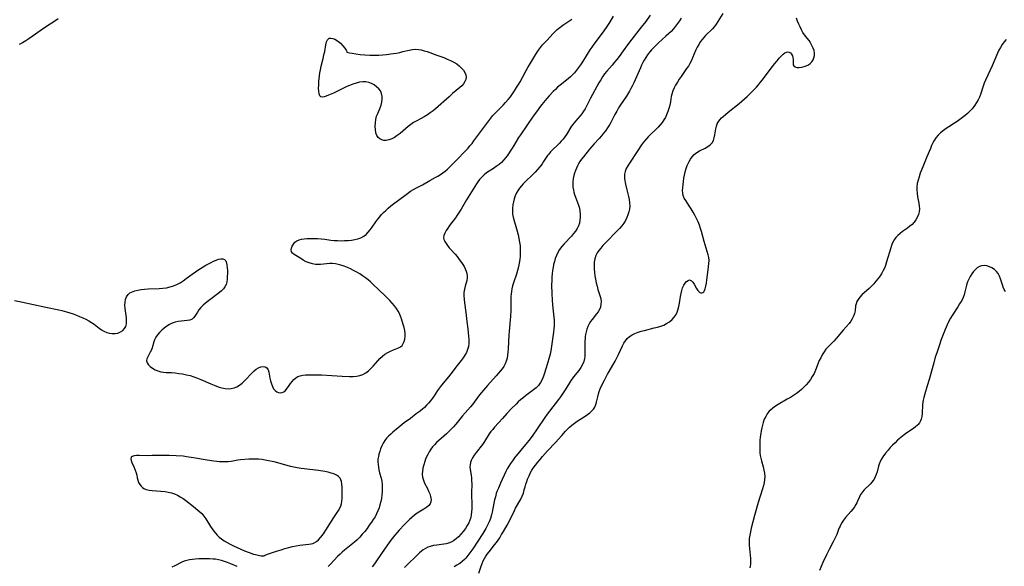
# Model space of a CAD drawing. Extents: x 1654918 to 1663120, y 2772807 to 2781009.
# Drawn here: x 1656989 to 1657498, y 2773341 to 2773623 of the extents above; entities that cross this region are included whole.
import ezdxf

# ---------------------------------------------------------------- set-up
doc = ezdxf.new("R2010")
doc.units = 0

msp = doc.modelspace()

# ---------------------------------------------------------------- linework, layer by layer
at = {"layer": 'WIL_018_Contours', "color": 0}
for points in [[(1657352.54, 2773626.48, 190), (1657350.02, 2773622.24, 190), (1657349.21, 2773620.98, 190), (1657348.33, 2773619.78, 190), (1657347.24, 2773618.53, 190), (1657343.69, 2773615, 190), (1657342.78, 2773613.99, 190), (1657341.92, 2773612.95, 190), (1657341.11, 2773611.88, 190), (1657340.13, 2773610.49, 190), (1657339.28, 2773609.04, 190), (1657338.63, 2773607.69, 190), (1657336.98, 2773603.48, 190), (1657336.37, 2773602.08, 190), (1657335.62, 2773600.67, 190), (1657334.78, 2773599.29, 190), (1657333.88, 2773597.93, 190), (1657331.03, 2773593.9, 190), (1657330.03, 2773592.43, 190), (1657329.08, 2773590.94, 190), (1657328.2, 2773589.44, 190), (1657327.4, 2773587.92, 190), (1657326.73, 2773586.37, 190), (1657326.22, 2773584.8, 190), (1657325.93, 2773583.45, 190), (1657325.49, 2773580.7, 190), (1657325.16, 2773579.02, 190), (1657324.72, 2773577.35, 190), (1657324.19, 2773575.69, 190), (1657323.54, 2773574.06, 190), (1657322.88, 2773572.71, 190), (1657322.13, 2773571.41, 190), (1657321.28, 2773570.16, 190), (1657320.24, 2773568.88, 190), (1657319.11, 2773567.66, 190), (1657314.07, 2773562.67, 190), (1657312.79, 2773561.32, 190), (1657311.59, 2773559.91, 190), (1657310.47, 2773558.44, 190), (1657308.56, 2773555.63, 190), (1657304.25, 2773549.04, 190), (1657303.42, 2773547.71, 190), (1657302.64, 2773546.26, 190), (1657302.04, 2773544.81, 190), (1657301.71, 2773543.34, 190), (1657301.67, 2773542.11, 190), (1657301.8, 2773540.86, 190), (1657302.3, 2773538.14, 190), (1657302.96, 2773535.19, 190), (1657303.8, 2773531.83, 190), (1657304.16, 2773530.17, 190), (1657304.4, 2773528.51, 190), (1657304.45, 2773526.88, 190), (1657304.28, 2773525.33, 190), (1657303.93, 2773523.81, 190), (1657303.47, 2773522.31, 190), (1657302.94, 2773520.87, 190), (1657302.29, 2773519.47, 190), (1657301.4, 2773518.03, 190), (1657300.35, 2773516.65, 190), (1657299.19, 2773515.31, 190), (1657297.12, 2773513.13, 190), (1657292.71, 2773508.7, 190), (1657290.55, 2773506.39, 190), (1657289.5, 2773505.17, 190), (1657288.53, 2773503.91, 190), (1657287.67, 2773502.61, 190), (1657286.97, 2773501.25, 190), (1657286.41, 2773499.58, 190), (1657286.09, 2773497.84, 190), (1657285.98, 2773496.11, 190), (1657286.01, 2773494.35, 190), (1657286.17, 2773492.57, 190), (1657286.41, 2773490.78, 190), (1657286.73, 2773488.98, 190), (1657287.11, 2773487.19, 190), (1657287.54, 2773485.44, 190), (1657288.01, 2773483.74, 190), (1657289.04, 2773480.57, 190), (1657289.45, 2773479.04, 190), (1657289.63, 2773477.57, 190), (1657289.57, 2773476.1, 190), (1657289.25, 2773474.55, 190), (1657288.77, 2773473.33, 190), (1657288.11, 2773472.17, 190), (1657287.32, 2773471.06, 190), (1657284.96, 2773468.2, 190), (1657284.18, 2773467.08, 190), (1657283.47, 2773465.88, 190), (1657282.85, 2773464.62, 190), (1657282.33, 2773463.28, 190), (1657281.91, 2773461.89, 190), (1657281.59, 2773460.47, 190), (1657281.43, 2773459.46, 190), (1657281.32, 2773458.44, 190), (1657281.22, 2773457.11, 190), (1657281.17, 2773455.28, 190), (1657281.25, 2773449.99, 190), (1657281.2, 2773448.98, 190), (1657281.08, 2773447.99, 190), (1657280.64, 2773446.41, 190), (1657279.95, 2773444.87, 190), (1657279.07, 2773443.36, 190), (1657278.05, 2773441.88, 190), (1657275.42, 2773438.49, 190), (1657273.79, 2773436.27, 190), (1657272.73, 2773434.66, 190), (1657270.69, 2773431.35, 190), (1657269.63, 2773429.71, 190), (1657268.62, 2773428.27, 190), (1657267.58, 2773426.86, 190), (1657262.92, 2773420.76, 190), (1657261.75, 2773419.17, 190), (1657260.61, 2773417.57, 190), (1657256.57, 2773411.63, 190), (1657253.92, 2773407.91, 190), (1657252.25, 2773405.68, 190), (1657251.33, 2773404.51, 190), (1657244.82, 2773396.57, 190), (1657243.73, 2773395.15, 190), (1657242.71, 2773393.69, 190), (1657241.89, 2773392.34, 190), (1657241.13, 2773390.94, 190), (1657240.41, 2773389.51, 190), (1657237.66, 2773383.59, 190), (1657236.48, 2773380.89, 190), (1657235.93, 2773379.53, 190), (1657235.44, 2773378.15, 190), (1657234.95, 2773376.54, 190), (1657234.54, 2773374.92, 190), (1657234.19, 2773373.29, 190), (1657233.36, 2773368.61, 190), (1657233.02, 2773367.11, 190), (1657232.45, 2773365.33, 190), (1657231.74, 2773363.58, 190), (1657230.91, 2773361.86, 190), (1657230, 2773360.16, 190), (1657228.38, 2773357.47, 190), (1657223.26, 2773349.55, 190), (1657222.28, 2773348.15, 190), (1657221.28, 2773346.8, 190), (1657220.25, 2773345.5, 190), (1657219.63, 2773344.76, 190), (1657218.98, 2773344.05, 190), (1657217.78, 2773342.96, 190), (1657216.48, 2773341.98, 190), (1657215.09, 2773341.11, 190), (1657213.62, 2773340.32, 190)], [(1656986.25, 2773478.03, 198), (1656989.63, 2773477.36, 198), (1657002.44, 2773474.55, 198), (1657009.2, 2773473.12, 198), (1657010.69, 2773472.79, 198), (1657013.12, 2773472.15, 198), (1657014.83, 2773471.63, 198), (1657016.52, 2773471.07, 198), (1657018.19, 2773470.46, 198), (1657019.85, 2773469.81, 198), (1657021.47, 2773469.11, 198), (1657023.05, 2773468.36, 198), (1657024.59, 2773467.54, 198), (1657026.06, 2773466.64, 198), (1657027.38, 2773465.71, 198), (1657029.92, 2773463.79, 198), (1657031.18, 2773462.9, 198), (1657032.48, 2773462.13, 198), (1657033.89, 2773461.52, 198), (1657035.33, 2773461.09, 198), (1657036.78, 2773460.88, 198), (1657038.19, 2773460.9, 198), (1657039.65, 2773461.2, 198), (1657040.99, 2773461.75, 198), (1657042.17, 2773462.53, 198), (1657043.14, 2773463.49, 198), (1657043.82, 2773464.66, 198), (1657044.14, 2773465.97, 198), (1657044.19, 2773467.43, 198), (1657044.08, 2773468.99, 198), (1657043.42, 2773473.9, 198), (1657043.33, 2773475.53, 198), (1657043.42, 2773477.13, 198), (1657043.7, 2773478.62, 198), (1657044.2, 2773479.97, 198), (1657044.94, 2773481.11, 198), (1657045.91, 2773481.95, 198), (1657046.7, 2773482.39, 198), (1657047.57, 2773482.74, 198), (1657048.39, 2773482.99, 198), (1657049.98, 2773483.38, 198), (1657051.7, 2773483.69, 198), (1657053.49, 2773483.9, 198), (1657055.34, 2773484.03, 198), (1657061.08, 2773484.28, 198), (1657063, 2773484.42, 198), (1657064.88, 2773484.65, 198), (1657066.73, 2773485.01, 198), (1657068.5, 2773485.54, 198), (1657070.2, 2773486.29, 198), (1657071.84, 2773487.21, 198), (1657073.44, 2773488.26, 198), (1657075.01, 2773489.38, 198), (1657078.17, 2773491.72, 198), (1657079.77, 2773492.87, 198), (1657081.11, 2773493.77, 198), (1657082.47, 2773494.63, 198), (1657085.19, 2773496.26, 198), (1657087.9, 2773497.75, 198), (1657089.21, 2773498.38, 198), (1657090.48, 2773498.92, 198), (1657091.76, 2773499.33, 198), (1657092.94, 2773499.55, 198), (1657093.97, 2773499.54, 198), (1657094.81, 2773499.23, 198), (1657095.44, 2773498.54, 198), (1657095.85, 2773497.54, 198), (1657096.11, 2773496.32, 198), (1657096.26, 2773494.95, 198), (1657096.32, 2773493.48, 198), (1657096.33, 2773491.94, 198), (1657096.29, 2773490.48, 198), (1657096.18, 2773489.03, 198), (1657095.97, 2773487.63, 198), (1657095.61, 2773486.31, 198), (1657095.05, 2773485.1, 198), (1657094.26, 2773484.04, 198), (1657093.27, 2773483.06, 198), (1657092.16, 2773482.14, 198), (1657086.47, 2773477.83, 198), (1657085.07, 2773476.71, 198), (1657083.76, 2773475.56, 198), (1657082.57, 2773474.38, 198), (1657081.54, 2773473.16, 198), (1657080.79, 2773472.06, 198), (1657079.51, 2773469.96, 198), (1657078.83, 2773469.07, 198), (1657078.04, 2773468.38, 198), (1657076.88, 2773467.88, 198), (1657075.53, 2773467.62, 198), (1657072.46, 2773467.39, 198), (1657070.85, 2773467.22, 198), (1657069.24, 2773466.88, 198), (1657067.78, 2773466.34, 198), (1657066.36, 2773465.61, 198), (1657064.99, 2773464.72, 198), (1657063.67, 2773463.73, 198), (1657062.43, 2773462.64, 198), (1657061.27, 2773461.49, 198), (1657060.24, 2773460.28, 198), (1657059.35, 2773459.03, 198), (1657058.67, 2773457.73, 198), (1657058.31, 2773456.71, 198), (1657057.47, 2773453.58, 198), (1657057.09, 2773452.56, 198), (1657056.46, 2773451.29, 198), (1657055.12, 2773448.95, 198), (1657054.66, 2773447.86, 198), (1657054.53, 2773446.79, 198), (1657054.84, 2773445.77, 198), (1657055.51, 2773444.78, 198), (1657056.45, 2773443.84, 198), (1657057.61, 2773442.97, 198), (1657058.92, 2773442.2, 198), (1657060.36, 2773441.57, 198), (1657061.9, 2773441.12, 198), (1657063.21, 2773440.92, 198), (1657064.57, 2773440.82, 198), (1657067.39, 2773440.7, 198), (1657069.29, 2773440.56, 198), (1657071.22, 2773440.33, 198), (1657073.16, 2773440.03, 198), (1657075.1, 2773439.64, 198), (1657077.03, 2773439.17, 198), (1657078.94, 2773438.61, 198), (1657080.94, 2773437.89, 198), (1657082.66, 2773437.18, 198), (1657087.74, 2773434.94, 198), (1657089.42, 2773434.22, 198), (1657090.76, 2773433.7, 198), (1657092.11, 2773433.24, 198), (1657093.45, 2773432.86, 198), (1657095.11, 2773432.55, 198), (1657096.75, 2773432.41, 198), (1657098.35, 2773432.49, 198), (1657099.89, 2773432.83, 198), (1657101.27, 2773433.4, 198), (1657102.57, 2773434.19, 198), (1657103.91, 2773435.25, 198), (1657105.18, 2773436.45, 198), (1657109.49, 2773441, 198), (1657110.18, 2773441.67, 198), (1657111.25, 2773442.58, 198), (1657112.33, 2773443.28, 198), (1657113.57, 2773443.76, 198), (1657114.78, 2773443.91, 198), (1657115.86, 2773443.72, 198), (1657116.74, 2773443.17, 198), (1657117.34, 2773442.22, 198), (1657117.72, 2773440.96, 198), (1657118.29, 2773437.94, 198), (1657118.63, 2773436.45, 198), (1657119.06, 2773435, 198), (1657119.59, 2773433.63, 198), (1657120.25, 2773432.42, 198), (1657121.05, 2773431.44, 198), (1657121.89, 2773430.83, 198), (1657122.81, 2773430.46, 198), (1657123.76, 2773430.32, 198), (1657124.69, 2773430.41, 198), (1657125.54, 2773430.77, 198), (1657126.27, 2773431.37, 198), (1657126.93, 2773432.18, 198), (1657128.22, 2773434.14, 198), (1657128.96, 2773435.18, 198), (1657129.77, 2773436.2, 198), (1657130.67, 2773437.15, 198), (1657131.66, 2773437.99, 198), (1657132.76, 2773438.66, 198), (1657133.99, 2773439.13, 198), (1657135.31, 2773439.42, 198), (1657136.72, 2773439.59, 198), (1657138.18, 2773439.66, 198), (1657141.41, 2773439.65, 198), (1657144.94, 2773439.52, 198), (1657155.7, 2773438.91, 198), (1657159.51, 2773438.77, 198), (1657161.36, 2773438.79, 198), (1657163.15, 2773438.93, 198), (1657164.86, 2773439.23, 198), (1657166.47, 2773439.77, 198), (1657167.93, 2773440.58, 198), (1657169.28, 2773441.62, 198), (1657170.56, 2773442.82, 198), (1657171.77, 2773444.12, 198), (1657174.06, 2773446.75, 198), (1657175.23, 2773448.01, 198), (1657176.48, 2773449.16, 198), (1657177.85, 2773450.18, 198), (1657179.28, 2773451.05, 198), (1657180.74, 2773451.8, 198), (1657182.17, 2773452.44, 198), (1657184.77, 2773453.46, 198), (1657185.86, 2773454.06, 198), (1657186.66, 2773454.79, 198), (1657187.32, 2773455.72, 198), (1657187.82, 2773456.8, 198), (1657188.15, 2773458.01, 198), (1657188.29, 2773459.42, 198), (1657188.24, 2773460.91, 198), (1657188.04, 2773462.46, 198), (1657187.71, 2773464.04, 198), (1657187.28, 2773465.68, 198), (1657186.36, 2773468.5, 198), (1657185.86, 2773469.87, 198), (1657185.3, 2773471.22, 198), (1657184.66, 2773472.52, 198), (1657183.76, 2773473.96, 198), (1657182.74, 2773475.33, 198), (1657181.61, 2773476.66, 198), (1657180.42, 2773477.95, 198), (1657177.9, 2773480.47, 198), (1657171.62, 2773486.47, 198), (1657170.36, 2773487.61, 198), (1657169.08, 2773488.7, 198), (1657167.77, 2773489.75, 198), (1657166.29, 2773490.82, 198), (1657164.76, 2773491.81, 198), (1657163.2, 2773492.75, 198), (1657161.62, 2773493.62, 198), (1657160.01, 2773494.43, 198), (1657158.37, 2773495.17, 198), (1657156.72, 2773495.82, 198), (1657155.05, 2773496.36, 198), (1657153.61, 2773496.71, 198), (1657152.17, 2773496.96, 198), (1657150.72, 2773497.1, 198), (1657149.28, 2773497.12, 198), (1657147.57, 2773497.01, 198), (1657144.56, 2773496.7, 198), (1657143.26, 2773496.64, 198), (1657141.97, 2773496.68, 198), (1657140.27, 2773496.96, 198), (1657138.62, 2773497.45, 198), (1657137.04, 2773498.1, 198), (1657135.55, 2773498.87, 198), (1657134.24, 2773499.68, 198), (1657130.89, 2773501.8, 198), (1657130.06, 2773502.48, 198), (1657129.52, 2773503.25, 198), (1657129.33, 2773504.16, 198), (1657129.46, 2773505.16, 198), (1657129.85, 2773506.19, 198), (1657130.47, 2773507.19, 198), (1657131.29, 2773508.11, 198), (1657132.32, 2773508.86, 198), (1657133.43, 2773509.35, 198), (1657134.68, 2773509.69, 198), (1657136.04, 2773509.92, 198), (1657137.48, 2773510.05, 198), (1657139.25, 2773510.12, 198), (1657141.07, 2773510.11, 198), (1657142.93, 2773510.04, 198), (1657144.8, 2773509.91, 198), (1657146.67, 2773509.71, 198), (1657149.91, 2773509.28, 198), (1657151.62, 2773509.11, 198), (1657153.33, 2773509.01, 198), (1657155.16, 2773508.96, 198), (1657156.98, 2773508.99, 198), (1657158.77, 2773509.09, 198), (1657160.53, 2773509.27, 198), (1657162.24, 2773509.54, 198), (1657163.88, 2773509.94, 198), (1657165.42, 2773510.49, 198), (1657166.84, 2773511.24, 198), (1657168.07, 2773512.19, 198), (1657169.19, 2773513.32, 198), (1657170.23, 2773514.58, 198), (1657171.23, 2773515.92, 198), (1657173.19, 2773518.73, 198), (1657174.21, 2773520.14, 198), (1657175.14, 2773521.32, 198), (1657176.11, 2773522.47, 198), (1657177.13, 2773523.58, 198), (1657178.2, 2773524.64, 198), (1657179.51, 2773525.8, 198), (1657180.86, 2773526.91, 198), (1657182.25, 2773527.98, 198), (1657188.07, 2773532.33, 198), (1657189.55, 2773533.42, 198), (1657191.05, 2773534.48, 198), (1657192.59, 2773535.45, 198), (1657194.1, 2773536.3, 198), (1657197.17, 2773537.9, 198), (1657201.07, 2773540.08, 198), (1657203.87, 2773541.57, 198), (1657205.24, 2773542.34, 198), (1657206.54, 2773543.15, 198), (1657207.8, 2773544.01, 198), (1657209.01, 2773544.93, 198), (1657210.16, 2773545.9, 198), (1657211.24, 2773546.92, 198), (1657214.43, 2773550.23, 198), (1657219.8, 2773555.71, 198), (1657220.82, 2773556.82, 198), (1657221.81, 2773557.95, 198), (1657222.86, 2773559.25, 198), (1657223.88, 2773560.58, 198), (1657230.46, 2773569.56, 198), (1657232.55, 2773572.3, 198), (1657233.66, 2773573.62, 198), (1657234.95, 2773575.02, 198), (1657238.98, 2773579.09, 198), (1657240.27, 2773580.47, 198), (1657241.51, 2773581.89, 198), (1657242.69, 2773583.36, 198), (1657243.83, 2773584.9, 198), (1657244.92, 2773586.47, 198), (1657245.95, 2773588.09, 198), (1657246.94, 2773589.73, 198), (1657247.75, 2773591.17, 198), (1657250.86, 2773597.02, 198), (1657251.66, 2773598.46, 198), (1657252.52, 2773599.91, 198), (1657256.25, 2773605.91, 198), (1657257.25, 2773607.42, 198), (1657258.29, 2773608.87, 198), (1657259.39, 2773610.22, 198), (1657261.78, 2773612.69, 198), (1657264.65, 2773615.87, 198), (1657265.74, 2773617.01, 198), (1657266.9, 2773618.1, 198), (1657268.33, 2773619.27, 198), (1657269.84, 2773620.37, 198), (1657272.92, 2773622.48, 198), (1657274.42, 2773623.57, 198)], [(1657008.8, 2773623.69, 198), (1657007.61, 2773622.81, 198), (1657001.79, 2773618.97, 198), (1656993.65, 2773613.38, 198), (1656992, 2773612.31, 198), (1656990.33, 2773611.3, 198), (1656988.63, 2773610.36, 198)], [(1657295.92, 2773625.1, 196), (1657293.92, 2773621.81, 196), (1657292.2, 2773619.21, 196), (1657290.15, 2773616.32, 196), (1657285.86, 2773610.56, 196), (1657284.85, 2773609.1, 196), (1657283.86, 2773607.61, 196), (1657279.97, 2773601.51, 196), (1657278.96, 2773599.98, 196), (1657277.93, 2773598.49, 196), (1657276.91, 2773597.11, 196), (1657275.82, 2773595.78, 196), (1657274.73, 2773594.6, 196), (1657273.75, 2773593.67, 196), (1657272.73, 2773592.78, 196), (1657271.68, 2773591.94, 196), (1657268.39, 2773589.39, 196), (1657267.16, 2773588.32, 196), (1657265.97, 2773587.19, 196), (1657264.9, 2773586.11, 196), (1657262.82, 2773583.87, 196), (1657261.53, 2773582.41, 196), (1657259.04, 2773579.39, 196), (1657257.84, 2773577.85, 196), (1657256.73, 2773576.36, 196), (1657254.58, 2773573.35, 196), (1657247.94, 2773563.78, 196), (1657246.94, 2773562.25, 196), (1657244.55, 2773558.15, 196), (1657243.67, 2773556.77, 196), (1657241.02, 2773552.9, 196), (1657240.19, 2773551.75, 196), (1657239.34, 2773550.7, 196), (1657238.14, 2773549.45, 196), (1657236.83, 2773548.32, 196), (1657235.43, 2773547.27, 196), (1657233.98, 2773546.32, 196), (1657231.66, 2773544.89, 196), (1657230.34, 2773543.96, 196), (1657229.08, 2773542.94, 196), (1657227.89, 2773541.82, 196), (1657226.79, 2773540.6, 196), (1657225.92, 2773539.47, 196), (1657225.1, 2773538.27, 196), (1657220.91, 2773531.54, 196), (1657220.04, 2773530.11, 196), (1657217.22, 2773525.26, 196), (1657216.25, 2773523.67, 196), (1657215.24, 2773522.12, 196), (1657214.26, 2773520.74, 196), (1657211.28, 2773516.8, 196), (1657210.32, 2773515.47, 196), (1657209.47, 2773514.16, 196), (1657208.77, 2773512.91, 196), (1657208.29, 2773511.72, 196), (1657208.12, 2773510.57, 196), (1657208.31, 2773509.55, 196), (1657208.77, 2773508.52, 196), (1657209.42, 2773507.48, 196), (1657210.22, 2773506.42, 196), (1657211.12, 2773505.33, 196), (1657214.11, 2773501.9, 196), (1657215.12, 2773500.7, 196), (1657216.29, 2773499.22, 196), (1657217.38, 2773497.71, 196), (1657218.11, 2773496.62, 196), (1657218.77, 2773495.52, 196), (1657219.34, 2773494.41, 196), (1657219.83, 2773493.23, 196), (1657220.18, 2773492.06, 196), (1657220.37, 2773490.9, 196), (1657220.39, 2773489.78, 196), (1657220.12, 2773488.34, 196), (1657219.26, 2773485.42, 196), (1657218.91, 2773483.86, 196), (1657218.69, 2773482.24, 196), (1657218.64, 2773480.49, 196), (1657218.73, 2773478.69, 196), (1657218.93, 2773476.85, 196), (1657219.62, 2773471.76, 196), (1657220.2, 2773467.17, 196), (1657220.65, 2773463.35, 196), (1657221.03, 2773459.6, 196), (1657221.14, 2773457.77, 196), (1657221.15, 2773455.99, 196), (1657220.99, 2773454.26, 196), (1657220.61, 2773452.61, 196), (1657220.01, 2773451.16, 196), (1657219.22, 2773449.77, 196), (1657218.3, 2773448.4, 196), (1657217.31, 2773447.05, 196), (1657215.21, 2773444.32, 196), (1657211.86, 2773440.07, 196), (1657210.66, 2773438.58, 196), (1657207.09, 2773434.28, 196), (1657205.98, 2773432.81, 196), (1657205.07, 2773431.5, 196), (1657203.28, 2773428.79, 196), (1657202.34, 2773427.44, 196), (1657201.39, 2773426.2, 196), (1657200.38, 2773425.01, 196), (1657199.32, 2773423.86, 196), (1657198.2, 2773422.75, 196), (1657197.03, 2773421.69, 196), (1657195.57, 2773420.48, 196), (1657194.06, 2773419.33, 196), (1657190.97, 2773417.07, 196), (1657187.79, 2773414.69, 196), (1657184.67, 2773412.24, 196), (1657181.96, 2773409.98, 196), (1657180.8, 2773408.95, 196), (1657179.7, 2773407.88, 196), (1657178.69, 2773406.77, 196), (1657177.78, 2773405.6, 196), (1657176.92, 2773404.25, 196), (1657176.2, 2773402.83, 196), (1657175.6, 2773401.37, 196), (1657175.11, 2773399.91, 196), (1657174.73, 2773398.55, 196), (1657174.43, 2773397.3, 196), (1657174.22, 2773396.03, 196), (1657174.16, 2773394.67, 196), (1657174.24, 2773393.27, 196), (1657174.44, 2773391.85, 196), (1657174.72, 2773390.41, 196), (1657175.06, 2773388.98, 196), (1657175.82, 2773386.11, 196), (1657176.14, 2773384.65, 196), (1657176.37, 2773382.85, 196), (1657176.45, 2773381.03, 196), (1657176.4, 2773379.19, 196), (1657176.24, 2773377.34, 196), (1657175.99, 2773375.68, 196), (1657175.66, 2773374.03, 196), (1657175.24, 2773372.4, 196), (1657174.75, 2773370.79, 196), (1657174.17, 2773369.22, 196), (1657173.48, 2773367.69, 196), (1657172.69, 2773366.21, 196), (1657171.8, 2773364.78, 196), (1657170.86, 2773363.37, 196), (1657169.73, 2773361.76, 196), (1657168.56, 2773360.18, 196), (1657167.35, 2773358.62, 196), (1657166.09, 2773357.1, 196), (1657164.78, 2773355.64, 196), (1657163.4, 2773354.26, 196), (1657162.06, 2773353.07, 196), (1657156.98, 2773348.93, 196), (1657155.78, 2773347.9, 196), (1657154.61, 2773346.83, 196), (1657153.34, 2773345.56, 196), (1657149.68, 2773341.66, 196), (1657148.43, 2773340.41, 196)], [(1657315.03, 2773625.5, 194), (1657312.77, 2773622.39, 194), (1657310.45, 2773619.31, 194), (1657305.61, 2773613.17, 194), (1657303.28, 2773610.16, 194), (1657301.09, 2773607.2, 194), (1657298.97, 2773604.2, 194), (1657297.84, 2773602.68, 194), (1657296.65, 2773601.21, 194), (1657295.43, 2773599.77, 194), (1657292.62, 2773596.65, 194), (1657291.48, 2773595.22, 194), (1657290.43, 2773593.72, 194), (1657289.43, 2773592.15, 194), (1657288.48, 2773590.52, 194), (1657284.22, 2773582.63, 194), (1657282.04, 2773578.53, 194), (1657281.31, 2773577.19, 194), (1657280.54, 2773575.88, 194), (1657279.71, 2773574.64, 194), (1657278.85, 2773573.52, 194), (1657276.36, 2773570.68, 194), (1657275.73, 2773569.93, 194), (1657274.87, 2773568.8, 194), (1657274.06, 2773567.63, 194), (1657271.68, 2773563.93, 194), (1657270.81, 2773562.67, 194), (1657269.94, 2773561.52, 194), (1657269.02, 2773560.43, 194), (1657268.06, 2773559.37, 194), (1657267.06, 2773558.35, 194), (1657264.67, 2773556.06, 194), (1657263.54, 2773554.91, 194), (1657262.53, 2773553.72, 194), (1657261.98, 2773552.94, 194), (1657259.92, 2773549.83, 194), (1657259.09, 2773548.65, 194), (1657257.98, 2773547.21, 194), (1657256.8, 2773545.79, 194), (1657255.54, 2773544.42, 194), (1657254.28, 2773543.14, 194), (1657250.4, 2773539.41, 194), (1657249.37, 2773538.37, 194), (1657248.4, 2773537.3, 194), (1657247.49, 2773536.2, 194), (1657246.67, 2773535.04, 194), (1657245.87, 2773533.63, 194), (1657245.21, 2773532.15, 194), (1657244.67, 2773530.61, 194), (1657244.26, 2773529.04, 194), (1657243.96, 2773527.44, 194), (1657243.81, 2773525.84, 194), (1657243.78, 2773524.24, 194), (1657243.89, 2773522.65, 194), (1657244.13, 2773521.08, 194), (1657244.59, 2773519.3, 194), (1657245.55, 2773516.3, 194), (1657246.28, 2773513.8, 194), (1657246.75, 2773511.94, 194), (1657247.15, 2773510.06, 194), (1657247.47, 2773508.16, 194), (1657247.69, 2773506.24, 194), (1657247.82, 2773504.33, 194), (1657247.82, 2773502.63, 194), (1657247.73, 2773500.94, 194), (1657247.56, 2773499.25, 194), (1657247.27, 2773497.34, 194), (1657246.9, 2773495.43, 194), (1657246.45, 2773493.56, 194), (1657245.91, 2773491.71, 194), (1657244.31, 2773487.09, 194), (1657243.83, 2773485.55, 194), (1657243.44, 2773484, 194), (1657243.22, 2773482.73, 194), (1657243.07, 2773481.45, 194), (1657242.98, 2773480.15, 194), (1657242.92, 2773478.43, 194), (1657242.9, 2773473.2, 194), (1657242.75, 2773469.7, 194), (1657242.62, 2773467.95, 194), (1657242.08, 2773462.05, 194), (1657241.95, 2773460.24, 194), (1657241.57, 2773453.09, 194), (1657241.44, 2773451.36, 194), (1657241.28, 2773449.72, 194), (1657241.01, 2773448.13, 194), (1657240.59, 2773446.61, 194), (1657240.01, 2773445.25, 194), (1657239.27, 2773443.94, 194), (1657238.41, 2773442.68, 194), (1657237.46, 2773441.45, 194), (1657236.45, 2773440.23, 194), (1657235.37, 2773439.01, 194), (1657230.87, 2773434.1, 194), (1657228.79, 2773431.72, 194), (1657226.8, 2773429.27, 194), (1657223.99, 2773425.49, 194), (1657223.03, 2773424.25, 194), (1657222.09, 2773423.1, 194), (1657217.98, 2773418.3, 194), (1657214.42, 2773414.03, 194), (1657213.27, 2773412.75, 194), (1657212.08, 2773411.5, 194), (1657209.62, 2773409.09, 194), (1657208.36, 2773407.93, 194), (1657204.56, 2773404.6, 194), (1657203.38, 2773403.43, 194), (1657202.39, 2773402.28, 194), (1657201.49, 2773401.06, 194), (1657200.67, 2773399.77, 194), (1657199.94, 2773398.44, 194), (1657199.36, 2773397.2, 194), (1657198.84, 2773395.95, 194), (1657198.38, 2773394.68, 194), (1657197.87, 2773393.03, 194), (1657197.47, 2773391.38, 194), (1657197.21, 2773389.75, 194), (1657197.14, 2773388.14, 194), (1657197.3, 2773386.59, 194), (1657197.74, 2773385.08, 194), (1657198.37, 2773383.61, 194), (1657199.77, 2773380.76, 194), (1657200.41, 2773379.36, 194), (1657200.97, 2773377.99, 194), (1657201.39, 2773376.66, 194), (1657201.58, 2773375.84, 194), (1657201.66, 2773375.04, 194), (1657201.57, 2773373.92, 194), (1657201.19, 2773372.9, 194), (1657200.45, 2773371.96, 194), (1657199.44, 2773371.13, 194), (1657198, 2773370.19, 194), (1657195.39, 2773368.6, 194), (1657194.06, 2773367.71, 194), (1657192.99, 2773366.9, 194), (1657191.95, 2773366.02, 194), (1657190.54, 2773364.74, 194), (1657189.16, 2773363.39, 194), (1657187.8, 2773361.99, 194), (1657185.26, 2773359.29, 194), (1657184.09, 2773357.99, 194), (1657183.01, 2773356.7, 194), (1657180.95, 2773354.05, 194), (1657178.01, 2773349.96, 194), (1657173.54, 2773343.37, 194), (1657172.43, 2773341.81, 194), (1657171.23, 2773340.34, 194)], [(1657331.01, 2773624, 192), (1657330.2, 2773622.72, 192), (1657329.21, 2773621.26, 192), (1657328.16, 2773619.86, 192), (1657327.03, 2773618.51, 192), (1657325.8, 2773617.18, 192), (1657324.5, 2773615.9, 192), (1657323.16, 2773614.65, 192), (1657319.33, 2773611.21, 192), (1657318.09, 2773610.04, 192), (1657316.88, 2773608.83, 192), (1657315.77, 2773607.62, 192), (1657314.71, 2773606.38, 192), (1657313.72, 2773605.08, 192), (1657312.79, 2773603.75, 192), (1657311.94, 2773602.36, 192), (1657311.24, 2773601.06, 192), (1657310.6, 2773599.72, 192), (1657309.99, 2773598.35, 192), (1657307.3, 2773592.11, 192), (1657306.56, 2773590.51, 192), (1657305.78, 2773588.93, 192), (1657305.06, 2773587.58, 192), (1657304.31, 2773586.25, 192), (1657302.72, 2773583.66, 192), (1657299.68, 2773579.18, 192), (1657298.71, 2773577.66, 192), (1657297.73, 2773575.99, 192), (1657296.81, 2773574.28, 192), (1657294.72, 2773570.14, 192), (1657293.97, 2773568.79, 192), (1657293.03, 2773567.31, 192), (1657292.02, 2773565.88, 192), (1657290.95, 2773564.49, 192), (1657289.82, 2773563.13, 192), (1657288.65, 2773561.82, 192), (1657286.05, 2773559.07, 192), (1657284.85, 2773557.73, 192), (1657283.69, 2773556.36, 192), (1657280.45, 2773552.39, 192), (1657279.5, 2773551.17, 192), (1657278.62, 2773549.93, 192), (1657277.87, 2773548.67, 192), (1657277.35, 2773547.59, 192), (1657276.38, 2773545.23, 192), (1657275.91, 2773543.93, 192), (1657275.51, 2773542.6, 192), (1657275.22, 2773541.15, 192), (1657275.05, 2773539.67, 192), (1657275.01, 2773538.16, 192), (1657275.08, 2773536.65, 192), (1657275.29, 2773535.14, 192), (1657275.54, 2773534, 192), (1657275.88, 2773532.87, 192), (1657276.39, 2773531.47, 192), (1657277.5, 2773528.7, 192), (1657277.98, 2773527.29, 192), (1657278.38, 2773525.76, 192), (1657278.65, 2773524.21, 192), (1657278.79, 2773522.64, 192), (1657278.8, 2773521.08, 192), (1657278.67, 2773519.54, 192), (1657278.38, 2773518.04, 192), (1657277.91, 2773516.6, 192), (1657277.22, 2773515.21, 192), (1657276.35, 2773513.89, 192), (1657275.36, 2773512.61, 192), (1657274.29, 2773511.37, 192), (1657270.55, 2773507.32, 192), (1657269.31, 2773505.87, 192), (1657268.17, 2773504.37, 192), (1657267.18, 2773502.78, 192), (1657266.49, 2773501.29, 192), (1657265.92, 2773499.74, 192), (1657265.45, 2773498.13, 192), (1657265.08, 2773496.59, 192), (1657264.76, 2773495.03, 192), (1657264.5, 2773493.45, 192), (1657264.29, 2773491.85, 192), (1657264.14, 2773490.24, 192), (1657264.07, 2773488.74, 192), (1657264.03, 2773485.72, 192), (1657264.12, 2773481.83, 192), (1657264.32, 2773477.95, 192), (1657264.47, 2773476.02, 192), (1657264.67, 2773474.11, 192), (1657265.27, 2773469.43, 192), (1657265.39, 2773467.88, 192), (1657265.4, 2773466.38, 192), (1657265.35, 2773464.88, 192), (1657265.22, 2773463.38, 192), (1657265.03, 2773461.64, 192), (1657263.71, 2773452.07, 192), (1657263.36, 2773450.32, 192), (1657263.02, 2773449.09, 192), (1657261.75, 2773444.99, 192), (1657260.4, 2773440.44, 192), (1657259.86, 2773438.84, 192), (1657259.14, 2773437.16, 192), (1657258.26, 2773435.58, 192), (1657257.2, 2773434.12, 192), (1657256.03, 2773432.9, 192), (1657254.73, 2773431.78, 192), (1657253.37, 2773430.73, 192), (1657250.53, 2773428.64, 192), (1657249.12, 2773427.55, 192), (1657247.95, 2773426.57, 192), (1657246.81, 2773425.55, 192), (1657245.69, 2773424.49, 192), (1657243.32, 2773422.12, 192), (1657240.83, 2773419.5, 192), (1657238.57, 2773417.04, 192), (1657234.56, 2773412.51, 192), (1657233.6, 2773411.37, 192), (1657232.68, 2773410.22, 192), (1657231.82, 2773409.05, 192), (1657229.28, 2773405.1, 192), (1657228.22, 2773403.63, 192), (1657224.97, 2773399.42, 192), (1657224.01, 2773398.05, 192), (1657223.15, 2773396.66, 192), (1657222.46, 2773395.26, 192), (1657222.08, 2773394.18, 192), (1657221.84, 2773393.1, 192), (1657221.75, 2773392.02, 192), (1657221.86, 2773390.62, 192), (1657222.41, 2773387.73, 192), (1657222.57, 2773386.3, 192), (1657222.66, 2773384.8, 192), (1657222.69, 2773383.26, 192), (1657222.65, 2773378.42, 192), (1657222.72, 2773371.9, 192), (1657222.7, 2773370.29, 192), (1657222.63, 2773368.75, 192), (1657222.48, 2773367.24, 192), (1657222.2, 2773365.77, 192), (1657221.75, 2773364.34, 192), (1657221.15, 2773362.97, 192), (1657220.43, 2773361.64, 192), (1657219.43, 2773360.09, 192), (1657218.32, 2773358.61, 192), (1657217.13, 2773357.2, 192), (1657215.87, 2773355.88, 192), (1657214.63, 2773354.76, 192), (1657213.3, 2773353.79, 192), (1657212.02, 2773353.1, 192), (1657210.66, 2773352.58, 192), (1657209.45, 2773352.26, 192), (1657208.2, 2773352.03, 192), (1657204.67, 2773351.56, 192), (1657202.92, 2773351.28, 192), (1657201.22, 2773350.86, 192), (1657199.96, 2773350.39, 192), (1657198.75, 2773349.8, 192), (1657197.62, 2773349.09, 192), (1657196.65, 2773348.34, 192), (1657195.73, 2773347.52, 192), (1657194.82, 2773346.66, 192), (1657188.78, 2773340.78, 192), (1657187.93, 2773339.88, 192)], [(1657226.37, 2773337, 188), (1657227.63, 2773340.7, 188), (1657228.11, 2773342.05, 188), (1657228.7, 2773343.41, 188), (1657229.31, 2773344.57, 188), (1657230, 2773345.72, 188), (1657230.77, 2773346.84, 188), (1657231.67, 2773348.03, 188), (1657234.53, 2773351.58, 188), (1657235.45, 2773352.81, 188), (1657236.34, 2773354.06, 188), (1657237.2, 2773355.35, 188), (1657238.2, 2773356.95, 188), (1657239.17, 2773358.57, 188), (1657240.99, 2773361.86, 188), (1657242.71, 2773365.17, 188), (1657244.76, 2773369.41, 188), (1657245.4, 2773370.67, 188), (1657248.04, 2773375.32, 188), (1657248.81, 2773376.85, 188), (1657249.44, 2773378.39, 188), (1657249.9, 2773380.03, 188), (1657250.31, 2773381.71, 188), (1657250.69, 2773383.03, 188), (1657251.14, 2773384.36, 188), (1657251.63, 2773385.7, 188), (1657252.35, 2773387.4, 188), (1657253.17, 2773389.07, 188), (1657253.83, 2773390.21, 188), (1657254.56, 2773391.33, 188), (1657255.66, 2773392.87, 188), (1657256.83, 2773394.37, 188), (1657258.06, 2773395.85, 188), (1657259.33, 2773397.31, 188), (1657261.92, 2773400.21, 188), (1657265.97, 2773404.66, 188), (1657269.34, 2773408.28, 188), (1657271.27, 2773410.49, 188), (1657272.26, 2773411.55, 188), (1657273.29, 2773412.57, 188), (1657274.54, 2773413.62, 188), (1657275.87, 2773414.6, 188), (1657277.24, 2773415.53, 188), (1657281.37, 2773418.18, 188), (1657282.67, 2773419.09, 188), (1657283.79, 2773419.96, 188), (1657284.8, 2773420.89, 188), (1657285.68, 2773421.87, 188), (1657286.4, 2773422.94, 188), (1657286.93, 2773424.17, 188), (1657287.32, 2773425.48, 188), (1657287.92, 2773428.25, 188), (1657288.28, 2773429.67, 188), (1657288.72, 2773430.96, 188), (1657289.23, 2773432.26, 188), (1657290.58, 2773435.27, 188), (1657291.32, 2773436.79, 188), (1657292.9, 2773439.84, 188), (1657293.73, 2773441.35, 188), (1657296.83, 2773446.73, 188), (1657297.77, 2773448.45, 188), (1657298.65, 2773450.17, 188), (1657300.72, 2773454.59, 188), (1657301.43, 2773455.94, 188), (1657302.23, 2773457.2, 188), (1657303.15, 2773458.33, 188), (1657304.34, 2773459.37, 188), (1657305.68, 2773460.25, 188), (1657307.16, 2773460.99, 188), (1657308.73, 2773461.61, 188), (1657310.35, 2773462.13, 188), (1657312.02, 2773462.58, 188), (1657317.14, 2773463.8, 188), (1657318.83, 2773464.24, 188), (1657320.48, 2773464.74, 188), (1657322.06, 2773465.33, 188), (1657323.55, 2773466.05, 188), (1657325.03, 2773467, 188), (1657326.36, 2773468.12, 188), (1657327.51, 2773469.41, 188), (1657328.45, 2773470.84, 188), (1657328.96, 2773471.93, 188), (1657329.36, 2773473.08, 188), (1657329.83, 2773474.86, 188), (1657330.18, 2773476.7, 188), (1657330.71, 2773480.04, 188), (1657331, 2773481.66, 188), (1657331.36, 2773483.21, 188), (1657331.82, 2773484.64, 188), (1657332.41, 2773485.9, 188), (1657333.09, 2773486.97, 188), (1657333.84, 2773487.82, 188), (1657334.61, 2773488.4, 188), (1657335.38, 2773488.63, 188), (1657335.63, 2773488.61, 188), (1657336.38, 2773488.24, 188), (1657337.08, 2773487.49, 188), (1657337.75, 2773486.51, 188), (1657339.07, 2773484.29, 188), (1657339.73, 2773483.26, 188), (1657340.2, 2773482.68, 188), (1657340.69, 2773482.24, 188), (1657341.25, 2773481.96, 188), (1657341.81, 2773481.91, 188), (1657342.34, 2773482.1, 188), (1657342.81, 2773482.55, 188), (1657343.2, 2773483.22, 188), (1657343.52, 2773484.07, 188), (1657343.88, 2773485.46, 188), (1657344.16, 2773487.04, 188), (1657344.38, 2773488.72, 188), (1657344.99, 2773493.96, 188), (1657345.45, 2773497.17, 188), (1657345.54, 2773498.69, 188), (1657345.37, 2773500.18, 188), (1657345.01, 2773501.71, 188), (1657343.43, 2773506.78, 188), (1657342.89, 2773508.59, 188), (1657341.55, 2773513.62, 188), (1657341.06, 2773515.3, 188), (1657340.5, 2773516.95, 188), (1657339.78, 2773518.72, 188), (1657338.98, 2773520.45, 188), (1657338.1, 2773522.14, 188), (1657337.18, 2773523.78, 188), (1657336.23, 2773525.38, 188), (1657335.26, 2773526.91, 188), (1657333.41, 2773529.68, 188), (1657332.63, 2773530.97, 188), (1657332.08, 2773532.3, 188), (1657331.85, 2773533.57, 188), (1657331.81, 2773534.91, 188), (1657331.87, 2773536.31, 188), (1657332.02, 2773537.94, 188), (1657332.23, 2773539.55, 188), (1657332.5, 2773541.21, 188), (1657332.83, 2773542.88, 188), (1657333.21, 2773544.55, 188), (1657333.68, 2773546.2, 188), (1657334.22, 2773547.81, 188), (1657334.67, 2773548.88, 188), (1657335.16, 2773549.91, 188), (1657335.86, 2773551.15, 188), (1657336.67, 2773552.28, 188), (1657337.84, 2773553.5, 188), (1657339.18, 2773554.53, 188), (1657340.58, 2773555.38, 188), (1657343.47, 2773556.88, 188), (1657344.83, 2773557.63, 188), (1657346.03, 2773558.48, 188), (1657347.01, 2773559.48, 188), (1657347.72, 2773560.71, 188), (1657348.2, 2773562.11, 188), (1657348.53, 2773563.62, 188), (1657349.05, 2773566.74, 188), (1657349.39, 2773568.26, 188), (1657349.73, 2773569.32, 188), (1657350.19, 2773570.31, 188), (1657350.99, 2773571.41, 188), (1657351.97, 2773572.44, 188), (1657352.75, 2773573.18, 188), (1657354, 2773574.28, 188), (1657355.33, 2773575.39, 188), (1657361.03, 2773579.98, 188), (1657363.84, 2773582.37, 188), (1657365.22, 2773583.6, 188), (1657366.57, 2773584.87, 188), (1657368.86, 2773587.18, 188), (1657369.96, 2773588.37, 188), (1657371.04, 2773589.6, 188), (1657372.07, 2773590.85, 188), (1657373.05, 2773592.11, 188), (1657377.06, 2773597.55, 188), (1657379.47, 2773600.59, 188), (1657380.66, 2773602.01, 188), (1657381.83, 2773603.35, 188), (1657382.97, 2773604.54, 188), (1657383.84, 2773605.36, 188), (1657384.67, 2773606.02, 188), (1657385.47, 2773606.47, 188), (1657386.22, 2773606.64, 188), (1657386.94, 2773606.48, 188), (1657387.59, 2773606.04, 188), (1657388.14, 2773605.39, 188), (1657388.58, 2773604.6, 188), (1657388.85, 2773603.71, 188), (1657388.95, 2773602.72, 188), (1657388.93, 2773600.79, 188), (1657389.02, 2773599.96, 188), (1657389.34, 2773599.3, 188), (1657390, 2773598.84, 188), (1657390.94, 2773598.6, 188), (1657392.07, 2773598.54, 188), (1657393.32, 2773598.66, 188), (1657394.62, 2773598.96, 188), (1657395.77, 2773599.38, 188), (1657396.86, 2773599.95, 188), (1657397.85, 2773600.65, 188), (1657398.69, 2773601.5, 188), (1657399.31, 2773602.47, 188), (1657399.74, 2773603.56, 188), (1657399.97, 2773604.71, 188), (1657400, 2773605.92, 188), (1657399.77, 2773607.26, 188), (1657399.34, 2773608.6, 188), (1657398.73, 2773609.93, 188), (1657398.01, 2773611.23, 188), (1657397.19, 2773612.48, 188), (1657396.31, 2773613.67, 188), (1657394.9, 2773615.44, 188), (1657394.06, 2773616.69, 188), (1657393.27, 2773618.04, 188), (1657392.56, 2773619.47, 188), (1657391.9, 2773620.97, 188), (1657391.3, 2773622.51, 188), (1657390.78, 2773624.09, 188)], [(1657158.19, 2773606.51, 200), (1657159.48, 2773606.18, 200), (1657160.95, 2773605.88, 200), (1657162.84, 2773605.55, 200), (1657165.05, 2773605.25, 200), (1657167.46, 2773605.02, 200), (1657169.97, 2773604.88, 200), (1657172.48, 2773604.84, 200), (1657174.72, 2773604.89, 200), (1657176.78, 2773605.02, 200), (1657178.6, 2773605.21, 200), (1657182.07, 2773605.7, 200), (1657183.78, 2773606, 200), (1657185.47, 2773606.34, 200), (1657187.12, 2773606.71, 200), (1657190.39, 2773607.52, 200), (1657192, 2773607.82, 200), (1657193.61, 2773607.94, 200), (1657195.12, 2773607.85, 200), (1657196.64, 2773607.58, 200), (1657198.18, 2773607.19, 200), (1657199.73, 2773606.71, 200), (1657204.67, 2773604.97, 200), (1657208.29, 2773603.62, 200), (1657210.07, 2773602.9, 200), (1657211.8, 2773602.14, 200), (1657213.45, 2773601.29, 200), (1657214.99, 2773600.35, 200), (1657216.29, 2773599.34, 200), (1657217.45, 2773598.25, 200), (1657218.43, 2773597.09, 200), (1657219.2, 2773595.89, 200), (1657219.71, 2773594.68, 200), (1657219.87, 2773593.45, 200), (1657219.67, 2773592.33, 200), (1657219.17, 2773591.22, 200), (1657218.45, 2773590.14, 200), (1657217.56, 2773589.1, 200), (1657216.54, 2773588.11, 200), (1657212.75, 2773584.99, 200), (1657211.03, 2773583.4, 200), (1657204.06, 2773577.15, 200), (1657202.77, 2773576.1, 200), (1657201.29, 2773575, 200), (1657199.76, 2773573.97, 200), (1657198.19, 2773573.01, 200), (1657196.6, 2773572.14, 200), (1657193.93, 2773570.79, 200), (1657192.63, 2773570.06, 200), (1657191.16, 2773569.06, 200), (1657189.75, 2773567.94, 200), (1657185.62, 2773564.41, 200), (1657184.22, 2773563.33, 200), (1657182.79, 2773562.4, 200), (1657181.33, 2773561.64, 200), (1657179.87, 2773561.09, 200), (1657178.44, 2773560.82, 200), (1657177.27, 2773560.84, 200), (1657176.18, 2773561.09, 200), (1657175.2, 2773561.55, 200), (1657174.39, 2773562.24, 200), (1657173.64, 2773563.39, 200), (1657173.16, 2773564.79, 200), (1657172.89, 2773566.38, 200), (1657172.79, 2773568.07, 200), (1657172.87, 2773569.82, 200), (1657173.11, 2773571.59, 200), (1657173.53, 2773573.33, 200), (1657174.06, 2773574.81, 200), (1657175.29, 2773577.68, 200), (1657175.84, 2773579.1, 200), (1657176.24, 2773580.53, 200), (1657176.42, 2773582.06, 200), (1657176.35, 2773583.57, 200), (1657176.03, 2773585.03, 200), (1657175.45, 2773586.37, 200), (1657174.61, 2773587.56, 200), (1657173.54, 2773588.6, 200), (1657172.31, 2773589.49, 200), (1657170.95, 2773590.21, 200), (1657169.48, 2773590.74, 200), (1657167.94, 2773591.04, 200), (1657166.3, 2773591.06, 200), (1657164.62, 2773590.85, 200), (1657162.91, 2773590.45, 200), (1657161.19, 2773589.91, 200), (1657159.48, 2773589.25, 200), (1657158.09, 2773588.63, 200), (1657153.99, 2773586.63, 200), (1657151.18, 2773585.32, 200), (1657148.57, 2773584.2, 200), (1657147.41, 2773583.73, 200), (1657146.32, 2773583.35, 200), (1657145.4, 2773583.16, 200), (1657144.68, 2773583.27, 200), (1657144.11, 2773583.88, 200), (1657143.76, 2773584.89, 200), (1657143.58, 2773586.21, 200), (1657143.52, 2773587.75, 200), (1657143.55, 2773589.45, 200), (1657143.66, 2773591.25, 200), (1657143.97, 2773594.27, 200), (1657144.19, 2773595.81, 200), (1657144.47, 2773597.35, 200), (1657144.9, 2773599.29, 200), (1657145.85, 2773603.15, 200), (1657146.28, 2773605.02, 200), (1657146.66, 2773606.85, 200), (1657147.29, 2773610.24, 200), (1657147.61, 2773611.71, 200), (1657148.11, 2773612.9, 200), (1657148.96, 2773613.61, 200), (1657149.8, 2773613.75, 200), (1657150.79, 2773613.6, 200), (1657151.87, 2773613.18, 200), (1657153.35, 2773612.27, 200), (1657154.79, 2773611.1, 200), (1657156.07, 2773609.8, 200), (1657157.1, 2773608.53, 200), (1657157.77, 2773607.53, 200), (1657158.14, 2773606.81, 200), (1657158.19, 2773606.51, 200)], [(1657499.26, 2773613.03, 186), (1657498.13, 2773611.81, 186), (1657497.1, 2773610.43, 186), (1657496.18, 2773608.94, 186), (1657495.39, 2773607.44, 186), (1657494.66, 2773605.88, 186), (1657491.85, 2773599.43, 186), (1657488.47, 2773591.99, 186), (1657487.81, 2773590.39, 186), (1657487.22, 2773588.78, 186), (1657485.84, 2773584.5, 186), (1657485.31, 2773583.12, 186), (1657484.65, 2773581.73, 186), (1657483.89, 2773580.39, 186), (1657483.04, 2773579.09, 186), (1657482.11, 2773577.85, 186), (1657481.57, 2773577.18, 186), (1657480.44, 2773575.96, 186), (1657479.23, 2773574.81, 186), (1657477.95, 2773573.71, 186), (1657476.61, 2773572.65, 186), (1657475.23, 2773571.63, 186), (1657473.82, 2773570.65, 186), (1657472.39, 2773569.7, 186), (1657469.56, 2773567.91, 186), (1657468.18, 2773566.99, 186), (1657466.69, 2773565.89, 186), (1657465.28, 2773564.72, 186), (1657463.99, 2773563.45, 186), (1657462.84, 2773562.07, 186), (1657462, 2773560.81, 186), (1657461.25, 2773559.48, 186), (1657460.58, 2773558.1, 186), (1657459.95, 2773556.67, 186), (1657458.14, 2773552.32, 186), (1657456.06, 2773547.2, 186), (1657454.74, 2773543.81, 186), (1657454.1, 2773542.03, 186), (1657453.57, 2773540.25, 186), (1657453.19, 2773538.46, 186), (1657453.04, 2773536.88, 186), (1657453.02, 2773535.28, 186), (1657453.13, 2773533.45, 186), (1657453.36, 2773531.63, 186), (1657453.96, 2773528.44, 186), (1657454.19, 2773526.89, 186), (1657454.26, 2773525.35, 186), (1657454.11, 2773523.87, 186), (1657453.75, 2773522.42, 186), (1657453.2, 2773521.02, 186), (1657452.47, 2773519.7, 186), (1657451.57, 2773518.47, 186), (1657450.53, 2773517.4, 186), (1657449.37, 2773516.41, 186), (1657448.14, 2773515.47, 186), (1657445.59, 2773513.64, 186), (1657444.35, 2773512.7, 186), (1657443.18, 2773511.7, 186), (1657442.13, 2773510.64, 186), (1657441.25, 2773509.47, 186), (1657440.59, 2773508.25, 186), (1657440.06, 2773506.93, 186), (1657439.48, 2773505.24, 186), (1657437.32, 2773497.98, 186), (1657436.7, 2773496.16, 186), (1657436.17, 2773494.79, 186), (1657435.57, 2773493.45, 186), (1657434.89, 2773492.16, 186), (1657433.97, 2773490.71, 186), (1657432.93, 2773489.32, 186), (1657431.82, 2773487.99, 186), (1657430.65, 2773486.71, 186), (1657429.45, 2773485.47, 186), (1657428.23, 2773484.27, 186), (1657424.58, 2773480.89, 186), (1657423.47, 2773479.78, 186), (1657422.55, 2773478.62, 186), (1657421.9, 2773477.45, 186), (1657421.5, 2773476.24, 186), (1657421.31, 2773475.19, 186), (1657420.98, 2773472.72, 186), (1657420.67, 2773471.3, 186), (1657420.22, 2773469.87, 186), (1657419.59, 2773468.49, 186), (1657418.83, 2773467.29, 186), (1657417.92, 2773466.14, 186), (1657414.84, 2773462.73, 186), (1657411.23, 2773458.45, 186), (1657409.98, 2773457.06, 186), (1657406.92, 2773453.97, 186), (1657405.97, 2773452.88, 186), (1657404.95, 2773451.49, 186), (1657404.03, 2773450, 186), (1657403.22, 2773448.44, 186), (1657402.52, 2773446.93, 186), (1657400.53, 2773442.07, 186), (1657399.77, 2773440.35, 186), (1657398.9, 2773438.69, 186), (1657397.96, 2773437.21, 186), (1657396.9, 2773435.8, 186), (1657395.75, 2773434.46, 186), (1657394.52, 2773433.17, 186), (1657393.33, 2773432.04, 186), (1657392.09, 2773430.97, 186), (1657390.79, 2773429.96, 186), (1657389.23, 2773428.88, 186), (1657387.62, 2773427.87, 186), (1657385.97, 2773426.92, 186), (1657381.27, 2773424.29, 186), (1657379.82, 2773423.39, 186), (1657378.45, 2773422.41, 186), (1657377.2, 2773421.33, 186), (1657376.62, 2773420.73, 186), (1657375.62, 2773419.45, 186), (1657374.78, 2773418.06, 186), (1657374.06, 2773416.57, 186), (1657373.47, 2773415.01, 186), (1657373.06, 2773413.6, 186), (1657372.72, 2773412.16, 186), (1657372.44, 2773410.68, 186), (1657372.21, 2773409.2, 186), (1657371.99, 2773407.38, 186), (1657371.81, 2773405.55, 186), (1657371.7, 2773403.73, 186), (1657371.67, 2773401.91, 186), (1657371.71, 2773400.55, 186), (1657371.81, 2773399.21, 186), (1657371.99, 2773397.88, 186), (1657372.27, 2773396.45, 186), (1657372.63, 2773395.03, 186), (1657373.48, 2773391.96, 186), (1657373.89, 2773390.3, 186), (1657374.19, 2773388.65, 186), (1657374.32, 2773386.99, 186), (1657374.23, 2773385.43, 186), (1657373.98, 2773383.86, 186), (1657373.61, 2773382.28, 186), (1657373.16, 2773380.7, 186), (1657370.94, 2773373.53, 186), (1657368.99, 2773366.85, 186), (1657368.06, 2773363.54, 186), (1657367.23, 2773360.24, 186), (1657366.84, 2773358.45, 186), (1657366.52, 2773356.67, 186), (1657366.3, 2773354.89, 186), (1657366.21, 2773353.12, 186), (1657366.27, 2773351.42, 186), (1657366.42, 2773349.72, 186), (1657366.81, 2773346.34, 186), (1657366.93, 2773344.64, 186), (1657366.95, 2773343.16, 186), (1657366.86, 2773341.68, 186), (1657366.73, 2773340.7, 186), (1657366.54, 2773339.72, 186)], [(1657498.8, 2773482.65, 184), (1657498.17, 2773483.71, 184), (1657497.65, 2773484.89, 184), (1657497.2, 2773486.14, 184), (1657496.31, 2773489.16, 184), (1657495.78, 2773490.61, 184), (1657495.1, 2773491.94, 184), (1657494.18, 2773493.09, 184), (1657493.08, 2773494.06, 184), (1657491.83, 2773494.87, 184), (1657490.51, 2773495.5, 184), (1657489.14, 2773495.93, 184), (1657487.77, 2773496.11, 184), (1657486.43, 2773495.99, 184), (1657485.31, 2773495.59, 184), (1657484.26, 2773494.95, 184), (1657483.27, 2773494.13, 184), (1657482.26, 2773493.05, 184), (1657481.33, 2773491.82, 184), (1657480.5, 2773490.49, 184), (1657479.78, 2773489.07, 184), (1657479.18, 2773487.59, 184), (1657478.69, 2773485.93, 184), (1657477.87, 2773482.55, 184), (1657477.38, 2773480.87, 184), (1657476.91, 2773479.65, 184), (1657476.16, 2773478.07, 184), (1657475.11, 2773476.21, 184), (1657474.18, 2773474.73, 184), (1657471.28, 2773470.31, 184), (1657470.36, 2773468.8, 184), (1657469.51, 2773467.26, 184), (1657468.64, 2773465.45, 184), (1657467.65, 2773463.1, 184), (1657466.57, 2773460.46, 184), (1657465.63, 2773457.93, 184), (1657464.5, 2773454.53, 184), (1657463.27, 2773451, 184), (1657462.53, 2773448.67, 184), (1657461.69, 2773445.77, 184), (1657459.33, 2773437.1, 184), (1657458.39, 2773433.96, 184), (1657457.05, 2773429.75, 184), (1657456.54, 2773427.89, 184), (1657456.23, 2773426.52, 184), (1657456.08, 2773425.6, 184), (1657455.94, 2773424.05, 184), (1657455.79, 2773419.5, 184), (1657455.62, 2773418.07, 184), (1657455.28, 2773416.71, 184), (1657454.85, 2773415.73, 184), (1657454.29, 2773414.8, 184), (1657453.61, 2773413.94, 184), (1657453.23, 2773413.53, 184), (1657452.04, 2773412.47, 184), (1657450.72, 2773411.5, 184), (1657447.86, 2773409.61, 184), (1657446.41, 2773408.6, 184), (1657444.67, 2773407.22, 184), (1657443, 2773405.74, 184), (1657441.7, 2773404.49, 184), (1657440.45, 2773403.23, 184), (1657439.24, 2773401.95, 184), (1657438.08, 2773400.63, 184), (1657436.84, 2773399.1, 184), (1657435.43, 2773397.15, 184), (1657434.53, 2773395.73, 184), (1657433.79, 2773394.28, 184), (1657433.62, 2773393.88, 184), (1657433.14, 2773392.41, 184), (1657432.43, 2773389.42, 184), (1657431.99, 2773387.96, 184), (1657431.48, 2773386.78, 184), (1657430.85, 2773385.65, 184), (1657430.31, 2773384.85, 184), (1657429.71, 2773384.08, 184), (1657428.76, 2773383.03, 184), (1657425.75, 2773380.08, 184), (1657424.85, 2773379.05, 184), (1657424.6, 2773378.71, 184), (1657423.89, 2773377.61, 184), (1657423.35, 2773376.52, 184), (1657422.35, 2773374.28, 184), (1657421.92, 2773373.43, 184), (1657421.44, 2773372.59, 184), (1657420.65, 2773371.34, 184), (1657419.78, 2773370.11, 184), (1657418.85, 2773368.94, 184), (1657416, 2773365.74, 184), (1657414.97, 2773364.36, 184), (1657414.05, 2773362.9, 184), (1657413.24, 2773361.38, 184), (1657412.84, 2773360.51, 184), (1657412.48, 2773359.64, 184), (1657411.52, 2773357.02, 184), (1657410.59, 2773354.85, 184), (1657409.74, 2773353.15, 184), (1657407.64, 2773349.23, 184), (1657406.24, 2773346.53, 184), (1657404.32, 2773342.44, 184), (1657402.53, 2773338.43, 184)], [(1657115.28, 2773345.99, 198), (1657115.44, 2773346.1, 198), (1657116.26, 2773346.44, 198), (1657117.64, 2773346.96, 198), (1657121.66, 2773348.34, 198), (1657124.06, 2773349.11, 198), (1657126.07, 2773349.71, 198), (1657128.09, 2773350.28, 198), (1657130.05, 2773350.77, 198), (1657131.9, 2773351.16, 198), (1657133.76, 2773351.47, 198), (1657138.4, 2773352.01, 198), (1657139.74, 2773352.24, 198), (1657140.49, 2773352.42, 198), (1657141.2, 2773352.68, 198), (1657142.34, 2773353.36, 198), (1657143.42, 2773354.29, 198), (1657144.46, 2773355.41, 198), (1657145.46, 2773356.68, 198), (1657146.33, 2773357.91, 198), (1657147.19, 2773359.21, 198), (1657151.33, 2773365.82, 198), (1657153.77, 2773369.48, 198), (1657154.42, 2773370.61, 198), (1657154.95, 2773371.76, 198), (1657155.34, 2773372.94, 198), (1657155.57, 2773374.3, 198), (1657155.64, 2773375.68, 198), (1657155.61, 2773378.49, 198), (1657155.65, 2773381.55, 198), (1657155.58, 2773383.01, 198), (1657155.34, 2773384.39, 198), (1657155.03, 2773385.27, 198), (1657154.58, 2773386.07, 198), (1657153.81, 2773386.92, 198), (1657152.71, 2773387.69, 198), (1657151.41, 2773388.3, 198), (1657149.96, 2773388.79, 198), (1657148.41, 2773389.19, 198), (1657146.77, 2773389.52, 198), (1657143.44, 2773390.05, 198), (1657134.41, 2773391.18, 198), (1657132.48, 2773391.48, 198), (1657130.73, 2773391.82, 198), (1657128.99, 2773392.22, 198), (1657127.28, 2773392.66, 198), (1657122.92, 2773393.95, 198), (1657121.19, 2773394.41, 198), (1657119.44, 2773394.82, 198), (1657117.67, 2773395.18, 198), (1657115.91, 2773395.48, 198), (1657114.14, 2773395.72, 198), (1657112.38, 2773395.9, 198), (1657110.63, 2773396, 198), (1657108.89, 2773396.01, 198), (1657107.33, 2773395.92, 198), (1657103.08, 2773395.56, 198), (1657101.75, 2773395.4, 198), (1657098.35, 2773394.84, 198), (1657096.64, 2773394.62, 198), (1657095.21, 2773394.53, 198), (1657093.76, 2773394.53, 198), (1657092.29, 2773394.61, 198), (1657090.82, 2773394.74, 198), (1657089.26, 2773394.94, 198), (1657085.94, 2773395.47, 198), (1657078.82, 2773396.72, 198), (1657075.22, 2773397.24, 198), (1657073.44, 2773397.43, 198), (1657069.84, 2773397.71, 198), (1657066.23, 2773397.86, 198), (1657064.43, 2773397.88, 198), (1657057.33, 2773397.78, 198), (1657055.61, 2773397.77, 198), (1657050.65, 2773397.85, 198), (1657049.23, 2773397.81, 198), (1657048.02, 2773397.67, 198), (1657047.07, 2773397.39, 198), (1657046.48, 2773396.92, 198), (1657046.32, 2773396.2, 198), (1657046.51, 2773395.27, 198), (1657046.92, 2773394.19, 198), (1657048.06, 2773391.7, 198), (1657048.63, 2773390.36, 198), (1657049.1, 2773388.97, 198), (1657049.41, 2773387.67, 198), (1657049.68, 2773386.37, 198), (1657050, 2773385.09, 198), (1657050.42, 2773383.95, 198), (1657050.99, 2773382.9, 198), (1657051.7, 2773381.97, 198), (1657052.35, 2773381.37, 198), (1657053.1, 2773380.87, 198), (1657054.39, 2773380.34, 198), (1657055.83, 2773380, 198), (1657057.38, 2773379.76, 198), (1657064.07, 2773379.16, 198), (1657065.76, 2773378.92, 198), (1657067.4, 2773378.57, 198), (1657068.99, 2773378.08, 198), (1657070.51, 2773377.39, 198), (1657071.96, 2773376.55, 198), (1657073.36, 2773375.6, 198), (1657074.74, 2773374.58, 198), (1657078.77, 2773371.4, 198), (1657081.04, 2773369.66, 198), (1657082.11, 2773368.76, 198), (1657083.12, 2773367.79, 198), (1657084.18, 2773366.51, 198), (1657085.14, 2773365.13, 198), (1657087.65, 2773361.06, 198), (1657088.43, 2773359.91, 198), (1657089.26, 2773358.79, 198), (1657090.15, 2773357.71, 198), (1657091.11, 2773356.67, 198), (1657092.13, 2773355.69, 198), (1657093.22, 2773354.79, 198), (1657094.65, 2773353.78, 198), (1657096.16, 2773352.86, 198), (1657097.74, 2773352, 198), (1657099.55, 2773351.09, 198), (1657101.33, 2773350.24, 198), (1657103.23, 2773349.38, 198), (1657105.17, 2773348.56, 198), (1657107.52, 2773347.65, 198), (1657109.76, 2773346.91, 198), (1657110.85, 2773346.59, 198), (1657112.93, 2773346.1, 198), (1657113.84, 2773345.95, 198), (1657114.61, 2773345.89, 198), (1657115.11, 2773345.91, 198), (1657115.28, 2773345.99, 198)], [(1657101.34, 2773340.54, 196), (1657098.14, 2773341.89, 196), (1657096.4, 2773342.55, 196), (1657094.85, 2773343.08, 196), (1657093.28, 2773343.54, 196), (1657091.7, 2773343.92, 196), (1657090.11, 2773344.2, 196), (1657088.98, 2773344.33, 196), (1657087.1, 2773344.45, 196), (1657085.21, 2773344.47, 196), (1657081.5, 2773344.39, 196), (1657079.68, 2773344.29, 196), (1657078.2, 2773344.14, 196), (1657076.75, 2773343.9, 196), (1657075.34, 2773343.57, 196), (1657073.98, 2773343.14, 196), (1657072.83, 2773342.67, 196), (1657069.1, 2773340.8, 196), (1657067.57, 2773340.11, 196)]]:
    msp.add_polyline3d(points, dxfattribs=at)

doc.saveas('drawing.dxf')
